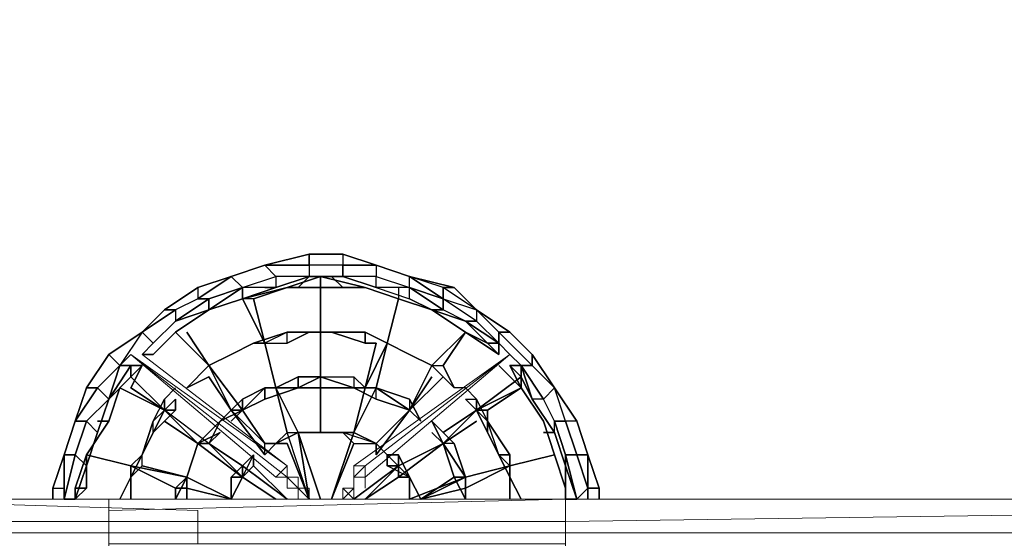
# Model space of a CAD drawing. Units: millimetres. Extents: x 2132 to 10143, y -700 to 12176.
# Drawn here: x 5401 to 7768, y 3259 to 4506 of the extents above; entities that cross this region are included whole.
import ezdxf

# ---------------------------------------------------------------- set-up
doc = ezdxf.new("R2010")
doc.units = ezdxf.units.MM
for name, color, linetype, lineweight in [('beslag', 253, 'Continuous', 9), ('omkreds', 7, 'Continuous', 9), ('robinia', 32, 'Continuous', 9)]:
    doc.layers.add(name, color=color, linetype=linetype, lineweight=lineweight)
doc.layers.add('tai', color=251, linetype='Continuous')

msp = doc.modelspace()

# ---------------------------------------------------------------- linework, layer by layer
at = {"layer": 'beslag'}
for points in [[(5668.9, 3701), (6043.9, 3433.2), (5695.7, 3701), (6043.9, 3433.2), (6043.9, 3406.4), (6017.1, 3406.4), (6043.9, 3406.4), (6043.9, 3433.2), (6043.9, 3406.4), (6017.1, 3406.4), (6043.9, 3433.2), (5668.9, 3701), (6017.1, 3406.4), (6043.9, 3406.4)], [(6231.4, 3433.2), (6204.6, 3433.2), (6231.4, 3433.2), (6579.6, 3701), (6204.6, 3433.2), (6204.6, 3406.4), (6231.4, 3433.2), (6231.4, 3406.4), (6579.6, 3701)], [(6204.6, 3406.4), (6204.6, 3433.2), (6579.6, 3701), (6231.4, 3406.4), (6231.4, 3433.2)], [(6579.6, 3701), (6231.4, 3406.4)]]:
    msp.add_lwpolyline(points, close=True, dxfattribs=at)
for points in [[(6043.9, 3406.4), (5668.9, 3701), (6017.1, 3406.4), (6043.9, 3433.2)], [(6204.6, 3406.4), (6231.4, 3433.2)]]:
    msp.add_lwpolyline(points, dxfattribs=at)
at = {"layer": 'beslag', "flags": 128}
for points in [[(6043.9, 3406.4), (6017.1, 3406.4), (6043.9, 3433.2)], [(6043.9, 3433.2), (6043.9, 3406.4)], [(6204.6, 3406.4), (6231.4, 3406.4), (6231.4, 3433.2), (6231.4, 3406.4)], [(6231.4, 3406.4), (6231.4, 3433.2)], [(6043.9, 3406.4), (6043.9, 3379.6)], [(6043.9, 3379.6), (6070.7, 3379.6), (6043.9, 3406.4)], [(6043.9, 3379.6), (6043.9, 3406.4)], [(6043.9, 3379.6), (6043.9, 3406.4)], [(6043.9, 3406.4), (6043.9, 3379.6), (6043.9, 3406.4)], [(6070.7, 3406.4), (6070.7, 3379.6), (6070.7, 3406.4)], [(6231.4, 3406.4), (6204.6, 3406.4)], [(6204.6, 3406.4), (6231.4, 3406.4)], [(6204.6, 3379.6), (6204.6, 3406.4)], [(6204.6, 3379.6), (6204.6, 3406.4)], [(6204.6, 3406.4), (6204.6, 3379.6)], [(6204.6, 3379.6), (6204.6, 3406.4)], [(6204.6, 3406.4), (6204.6, 3379.6), (6204.6, 3406.4)], [(6231.4, 3406.4), (6204.6, 3406.4)], [(6204.6, 3406.4), (6231.4, 3406.4), (6204.6, 3406.4)], [(6204.6, 3406.4), (6231.4, 3406.4), (6204.6, 3406.4)], [(6204.6, 3406.4), (6231.4, 3406.4)], [(6204.6, 3406.4), (6231.4, 3406.4), (6204.6, 3406.4), (6231.4, 3406.4)], [(6204.6, 3406.4), (6231.4, 3406.4), (6204.6, 3406.4)], [(6204.6, 3379.6), (6204.6, 3406.4), (6204.6, 3379.6)], [(6204.6, 3406.4), (6204.6, 3379.6), (6204.6, 3406.4)], [(6204.6, 3406.4), (6204.6, 3379.6)], [(6204.6, 3379.6), (6204.6, 3406.4)], [(6204.6, 3406.4), (6204.6, 3379.6)], [(6204.6, 3379.6), (6204.6, 3406.4)], [(6043.9, 3379.6), (6070.7, 3379.6)], [(6070.7, 3379.6), (6043.9, 3379.6), (6070.7, 3379.6)], [(6070.7, 3379.6), (6043.9, 3379.6)], [(6043.9, 3379.6), (6070.7, 3379.6)], [(6043.9, 3379.6), (6070.7, 3379.6)], [(6043.9, 3379.6), (6070.7, 3379.6)], [(6070.7, 3352.8), (6070.7, 3379.6)], [(6070.7, 3379.6), (6070.7, 3352.8)], [(6070.7, 3379.6), (6070.7, 3352.8)], [(6070.7, 3352.8), (6070.7, 3379.6)], [(6070.7, 3352.8), (6070.7, 3379.6)], [(6070.7, 3379.6), (6070.7, 3352.8)], [(6070.7, 3379.6), (6070.7, 3352.8)], [(6070.7, 3352.8), (6070.7, 3379.6)], [(6070.7, 3379.6), (6070.7, 3352.8)], [(6070.7, 3352.8), (6070.7, 3379.6)], [(6097.5, 3352.8), (6097.5, 3379.6)], [(6177.8, 3352.8), (6177.8, 3379.6)], [(6177.8, 3352.8), (6177.8, 3379.6)], [(6177.8, 3379.6), (6177.8, 3352.8)], [(6177.8, 3379.6), (6177.8, 3352.8)], [(6177.8, 3352.8), (6177.8, 3379.6)], [(6204.6, 3379.6), (6177.8, 3379.6)], [(6204.6, 3379.6), (6177.8, 3379.6), (6177.8, 3352.8), (6177.8, 3379.6)], [(6177.8, 3379.6), (6204.6, 3379.6), (6177.8, 3379.6)], [(6204.6, 3379.6), (6177.8, 3379.6)], [(6177.8, 3379.6), (6204.6, 3379.6), (6177.8, 3352.8)], [(6177.8, 3379.6), (6177.8, 3352.8)], [(6177.8, 3379.6), (6177.8, 3352.8)], [(6177.8, 3379.6), (6177.8, 3352.8), (6177.8, 3379.6)], [(6204.6, 3352.8), (6204.6, 3379.6)], [(6204.6, 3379.6), (6204.6, 3352.8), (6204.6, 3379.6)], [(6204.6, 3379.6), (6204.6, 3352.8)], [(6204.6, 3352.8), (6204.6, 3379.6)], [(6070.7, 3352.8), (6097.5, 3352.8)], [(6070.7, 3352.8), (6097.5, 3352.8), (6070.7, 3352.8)], [(6070.7, 3352.8), (6097.5, 3352.8), (6070.7, 3352.8), (6097.5, 3352.8)], [(6204.6, 3352.8), (6177.8, 3352.8)]]:
    msp.add_lwpolyline(points, close=True, dxfattribs=at)
for points in [[(6043.9, 3433.2), (6017.1, 3406.4)], [(6231.4, 3406.4), (6231.4, 3433.2)], [(6043.9, 3406.4), (6070.7, 3379.6), (6043.9, 3379.6)], [(6043.9, 3406.4), (6043.9, 3379.6)], [(6043.9, 3379.6), (6043.9, 3406.4), (6043.9, 3379.6), (6070.7, 3379.6), (6043.9, 3379.6), (6070.7, 3379.6), (6043.9, 3406.4), (6043.9, 3379.6), (6043.9, 3406.4), (6070.7, 3406.4), (6070.7, 3379.6), (6070.7, 3406.4), (6043.9, 3406.4), (6070.7, 3406.4), (6070.7, 3379.6), (6070.7, 3406.4), (6070.7, 3379.6), (6070.7, 3406.4)], [(6043.9, 3379.6), (6043.9, 3406.4)], [(6177.8, 3379.6), (6204.6, 3379.6), (6204.6, 3406.4)], [(6231.4, 3406.4), (6204.6, 3406.4)], [(6204.6, 3379.6), (6204.6, 3406.4)], [(6231.4, 3406.4), (6204.6, 3406.4)], [(6231.4, 3406.4), (6231.4, 3379.6)], [(6070.7, 3379.6), (6043.9, 3379.6)], [(6070.7, 3379.6), (6070.7, 3352.8)], [(6097.5, 3379.6), (6070.7, 3379.6), (6097.5, 3352.8)], [(6204.6, 3352.8), (6177.8, 3379.6), (6204.6, 3379.6)], [(6177.8, 3352.8), (6204.6, 3352.8), (6177.8, 3352.8), (6204.6, 3352.8)]]:
    msp.add_lwpolyline(points, dxfattribs=at)
at = {"layer": 'omkreds'}
msp.add_circle((6134.3, 3299.7), 4000, dxfattribs=at)
at = {"layer": 'robinia'}
for points in [[(5829.6, 3272.5), (5829.6, 3299.3), (5829.6, 3326.1), (4945.7, 3352.8), (4945.7, 3299.3), (5829.6, 3299.3), (5829.6, 3326.1), (4945.7, 3352.8), (5829.6, 3352.8), (4945.7, 3352.8)], [(8590, 3272.5), (8590, 3326.1), (6713.5, 3299.3), (6713.5, 3352.8), (8590, 3352.8), (8590, 3326.1), (8590, 3352.8)], [(6713.5, 3352.8), (8590, 3352.8)], [(5829.6, 3218.9), (4945.7, 3218.9), (4945.7, 3272.5), (5829.6, 3272.5), (5829.6, 3245.7), (5829.6, 3272.5)], [(6713.5, 3245.7), (6713.5, 3272.5), (8590, 3272.5)]]:
    msp.add_lwpolyline(points, dxfattribs=at)
for points in [[(6713.5, 3352.8), (6713.5, 3299.3), (5615.4, 3299.3), (5615.4, 3272.5), (5615.4, 3245.7), (6713.5, 3245.7), (6713.5, 3218.9), (5615.4, 3218.9), (5615.4, 3245.7), (5615.4, 3272.5), (6713.5, 3272.5), (6713.5, 3245.7), (6713.5, 3272.5), (5615.4, 3272.5), (5615.4, 3299.3), (5615.4, 3326.1)], [(5615.4, 3352.8), (5615.4, 3326.1), (6713.5, 3352.8), (6713.5, 3299.3), (6713.5, 3272.5), (6713.5, 3299.3), (5615.4, 3299.3), (5615.4, 3326.1), (5615.4, 3352.8), (6713.5, 3352.8)], [(6713.5, 3352.8), (8590, 3352.8)], [(8590, 3272.5), (6713.5, 3272.5), (6713.5, 3299.3), (8590, 3326.1)], [(4945.7, 3272.5), (5829.6, 3272.5), (5829.6, 3299.3), (4945.7, 3299.3)]]:
    msp.add_lwpolyline(points, close=True, dxfattribs=at)
at = {"layer": 'tai'}
for points in [[(5990.3, 3915.3), (6097.5, 3942.1), (6177.8, 3942.1), (6177.8, 3915.3), (6097.5, 3915.3), (6097.5, 3888.5), (6017.1, 3888.5), (6017.1, 3861.8), (5936.8, 3861.8), (6017.1, 3888.5), (5990.3, 3915.3), (5910, 3888.5)], [(6097.5, 3888.5), (6177.8, 3888.5), (6177.8, 3915.3), (6258.2, 3915.3), (6177.8, 3942.1), (6097.5, 3942.1), (6177.8, 3942.1), (6177.8, 3915.3), (6097.5, 3915.3), (6097.5, 3888.5), (6017.1, 3888.5), (6017.1, 3861.8), (5936.8, 3861.8), (6017.1, 3888.5), (5990.3, 3915.3)], [(6258.2, 3915.3), (6177.8, 3915.3), (6177.8, 3888.5), (6097.5, 3888.5)], [(6258.2, 3915.3), (6258.2, 3888.5), (6177.8, 3888.5)], [(6258.2, 3861.8), (6177.8, 3888.5), (6258.2, 3861.8), (6258.2, 3888.5), (6338.5, 3861.8), (6338.5, 3888.5), (6258.2, 3915.3)], [(5910, 3888.5), (5936.8, 3861.8), (5856.4, 3835), (5856.4, 3808.2), (5776.1, 3781.4), (5856.4, 3835), (5829.6, 3835), (5910, 3888.5), (5829.6, 3861.8), (5749.3, 3808.2), (5829.6, 3861.8), (5829.6, 3835), (5776.1, 3808.2), (5776.1, 3781.4), (5722.5, 3727.8)], [(6499.3, 3808.2), (6418.9, 3861.8), (6445.7, 3861.8), (6338.5, 3888.5)], [(5695.7, 3754.6), (5749.3, 3808.2), (5829.6, 3861.8), (5829.6, 3835), (5776.1, 3808.2), (5776.1, 3781.4), (5722.5, 3727.8)], [(6043.9, 3861.8), (5963.6, 3835), (6043.9, 3861.8), (5936.8, 3835), (6043.9, 3861.8), (6124.3, 3861.8), (6231.4, 3861.8)], [(6311.8, 3861.8), (6311.8, 3835), (6285, 3727.8), (6311.8, 3835), (6285, 3727.8), (6311.8, 3835), (6285, 3727.8), (6311.8, 3835)], [(5936.8, 3835), (5856.4, 3808.2)], [(6392.1, 3808.2), (6311.8, 3835)], [(6311.8, 3835), (6392.1, 3808.2), (6472.5, 3754.6)], [(6472.5, 3781.4), (6499.3, 3781.4), (6418.9, 3835), (6499.3, 3808.2), (6499.3, 3781.4), (6552.8, 3727.8), (6552.8, 3754.6), (6499.3, 3808.2)], [(5856.4, 3808.2), (5776.1, 3754.6)], [(5776.1, 3754.6), (5856.4, 3808.2)], [(6472.5, 3754.6), (6392.1, 3808.2)], [(6472.5, 3781.4), (6392.1, 3808.2), (6472.5, 3781.4), (6418.9, 3808.2)], [(6499.3, 3808.2), (6579.6, 3754.6), (6633.2, 3701), (6633.2, 3674.3), (6552.8, 3754.6), (6552.8, 3727.8), (6499.3, 3781.4), (6472.5, 3781.4), (6418.9, 3808.2)], [(6660, 3593.9), (6686.8, 3620.7), (6633.2, 3674.3), (6633.2, 3701), (6579.6, 3754.6), (6499.3, 3808.2)], [(6606.4, 3674.3), (6633.2, 3674.3), (6552.8, 3754.6), (6579.6, 3754.6), (6499.3, 3808.2)], [(5561.8, 3620.7), (5615.4, 3701), (5695.7, 3754.6), (5642.1, 3674.3)], [(5722.5, 3727.8), (5695.7, 3754.6), (5615.4, 3701), (5695.7, 3754.6), (5642.1, 3674.3)], [(5722.5, 3727.8), (5695.7, 3754.6)], [(5776.1, 3754.6), (5722.5, 3701)], [(5722.5, 3701), (5776.1, 3754.6)], [(5776.1, 3754.6), (5856.4, 3674.3), (5802.8, 3754.6)], [(5963.6, 3727.8), (5990.3, 3727.8), (6043.9, 3727.8), (6043.9, 3754.6)], [(6097.5, 3754.6), (6043.9, 3754.6)], [(6097.5, 3754.6), (6124.3, 3754.6), (6151.1, 3754.6)], [(6124.3, 3647.5), (6124.3, 3754.6)], [(6231.4, 3754.6), (6151.1, 3754.6)], [(6285, 3727.8), (6231.4, 3754.6)], [(6552.8, 3701), (6472.5, 3754.6)], [(6633.2, 3701), (6579.6, 3754.6), (6633.2, 3701), (6686.8, 3620.7), (6633.2, 3674.3), (6606.4, 3674.3), (6579.6, 3701), (6552.8, 3727.8)], [(5963.6, 3727.8), (5910, 3701)], [(5910, 3701), (5963.6, 3727.8)], [(6017.1, 3620.7), (5990.3, 3727.8)], [(6258.2, 3727.8), (6231.4, 3620.7), (6285, 3727.8), (6231.4, 3620.7), (6258.2, 3727.8), (6231.4, 3620.7), (6285, 3727.8), (6231.4, 3620.7), (6258.2, 3620.7), (6285, 3727.8), (6258.2, 3620.7)], [(6338.5, 3701), (6285, 3727.8)], [(6606.4, 3674.3), (6579.6, 3701), (6552.8, 3727.8)], [(5910, 3701), (5856.4, 3674.3)], [(5856.4, 3674.3), (5910, 3701)], [(6418.9, 3674.3), (6445.7, 3620.7), (6392.1, 3674.3), (6338.5, 3701)], [(6392.1, 3674.3), (6338.5, 3701)], [(6606.4, 3674.3), (6660, 3593.9), (6686.8, 3620.7), (6633.2, 3701)], [(5695.7, 3674.3), (5668.9, 3674.3), (5668.9, 3647.5), (5615.4, 3593.9)], [(5615.4, 3593.9), (5668.9, 3647.5), (5668.9, 3674.3), (5695.7, 3674.3)], [(5856.4, 3674.3), (5802.8, 3620.7)], [(5856.4, 3674.3), (5802.8, 3620.7)], [(5802.8, 3620.7), (5856.4, 3674.3)], [(5936.8, 3567.1), (5856.4, 3674.3)], [(6445.7, 3620.7), (6392.1, 3674.3)], [(6579.6, 3674.3), (6606.4, 3620.7), (6552.8, 3674.3)], [(6606.4, 3620.7), (6552.8, 3674.3), (6606.4, 3620.7), (6579.6, 3674.3)], [(6686.8, 3620.7), (6740.3, 3540.3), (6767.1, 3460), (6740.3, 3460), (6713.5, 3540.3), (6686.8, 3540.3), (6660, 3593.9), (6633.2, 3593.9), (6606.4, 3674.3)], [(6606.4, 3674.3), (6633.2, 3593.9), (6606.4, 3647.5), (6633.2, 3593.9), (6686.8, 3513.6), (6686.8, 3540.3), (6713.5, 3460), (6740.3, 3460), (6767.1, 3379.6), (6740.3, 3352.8), (6713.5, 3460), (6713.5, 3433.2), (6686.8, 3513.6), (6633.2, 3593.9)], [(6660, 3593.9), (6606.4, 3674.3)], [(5990.3, 3620.7), (6017.1, 3620.7), (6070.7, 3647.5), (6124.3, 3647.5), (6070.7, 3620.7), (5990.3, 3593.9)], [(6124.3, 3647.5), (6070.7, 3647.5), (6124.3, 3647.5), (6070.7, 3620.7), (5990.3, 3593.9), (6070.7, 3620.7), (5990.3, 3620.7)], [(6124.3, 3620.7), (6124.3, 3513.6), (6124.3, 3647.5), (6124.3, 3513.6)], [(5561.8, 3620.7), (5535, 3540.3)], [(5642.1, 3620.7), (5615.4, 3540.3)], [(5615.4, 3540.3), (5642.1, 3620.7)], [(5749.3, 3567.1), (5668.9, 3620.7)], [(5776.1, 3620.7), (5749.3, 3593.9)], [(5883.2, 3540.3), (5910, 3567.1), (5936.8, 3593.9), (5990.3, 3620.7), (5936.8, 3567.1)], [(5990.3, 3620.7), (5936.8, 3593.9), (5990.3, 3620.7), (5936.8, 3567.1)], [(5990.3, 3620.7), (6070.7, 3620.7), (5990.3, 3593.9), (5936.8, 3567.1)], [(6258.2, 3620.7), (6338.5, 3567.1), (6258.2, 3593.9), (6204.6, 3620.7), (6258.2, 3620.7), (6231.4, 3620.7)], [(6204.6, 3513.6), (6258.2, 3620.7), (6231.4, 3620.7)], [(6258.2, 3620.7), (6231.4, 3620.7)], [(6499.3, 3593.9), (6472.5, 3620.7), (6445.7, 3620.7)], [(6499.3, 3593.9), (6472.5, 3620.7), (6445.7, 3620.7)], [(6472.5, 3620.7), (6445.7, 3620.7)], [(6499.3, 3593.9), (6472.5, 3620.7), (6445.7, 3620.7)], [(6526, 3567.1), (6606.4, 3620.7)], [(6713.5, 3433.2), (6686.8, 3513.6), (6713.5, 3433.2), (6713.5, 3460), (6686.8, 3540.3), (6713.5, 3540.3), (6686.8, 3620.7)], [(6499.3, 3567.1), (6472.5, 3593.9)], [(6499.3, 3593.9), (6499.3, 3567.1)], [(6526, 3540.3), (6499.3, 3593.9)], [(6499.3, 3567.1), (6499.3, 3593.9)], [(6499.3, 3567.1), (6499.3, 3593.9)], [(6499.3, 3567.1), (6499.3, 3593.9)], [(5722.5, 3513.6), (5749.3, 3567.1), (5776.1, 3567.1), (5722.5, 3513.6), (5695.7, 3460)], [(5856.4, 3486.8), (5749.3, 3567.1), (5829.6, 3486.8), (5749.3, 3540.3), (5829.6, 3486.8), (5749.3, 3567.1)], [(5936.8, 3567.1), (5883.2, 3540.3)], [(5990.3, 3486.8), (5936.8, 3567.1), (5910, 3567.1)], [(6365.3, 3540.3), (6338.5, 3567.1)], [(6418.9, 3513.6), (6499.3, 3567.1), (6418.9, 3486.8), (6499.3, 3540.3), (6418.9, 3486.8), (6499.3, 3567.1), (6418.9, 3486.8), (6499.3, 3567.1), (6418.9, 3513.6), (6499.3, 3567.1)], [(6526, 3540.3), (6499.3, 3567.1)], [(6526, 3540.3), (6526, 3513.6), (6499.3, 3567.1)], [(6526, 3513.6), (6499.3, 3567.1)], [(6499.3, 3567.1), (6526, 3567.1)], [(5508.2, 3460), (5535, 3540.3), (5561.8, 3540.3), (5535, 3460), (5561.8, 3433.2), (5535, 3352.8), (5508.2, 3352.8), (5535, 3460), (5508.2, 3460), (5481.4, 3379.6)], [(5508.2, 3460), (5535, 3460), (5508.2, 3352.8), (5535, 3352.8), (5561.8, 3433.2), (5535, 3460), (5561.8, 3540.3), (5535, 3540.3)], [(5615.4, 3540.3), (5561.8, 3460)], [(5615.4, 3540.3), (5561.8, 3460)], [(5695.7, 3460), (5722.5, 3513.6), (5722.5, 3540.3)], [(5829.6, 3486.8), (5883.2, 3540.3), (5856.4, 3486.8), (5883.2, 3513.6)], [(6552.8, 3460), (6579.6, 3433.2), (6579.6, 3406.4), (6579.6, 3433.2), (6579.6, 3460), (6526, 3540.3)], [(6579.6, 3460), (6526, 3540.3)], [(6552.8, 3460), (6579.6, 3460), (6526, 3540.3)], [(6526, 3513.6), (6552.8, 3460), (6526, 3540.3)], [(6686.8, 3460), (6660, 3540.3)], [(5722.5, 3513.6), (5695.7, 3460)], [(5829.6, 3486.8), (5883.2, 3513.6), (5856.4, 3486.8)], [(6017.1, 3486.8), (6043.9, 3513.6)], [(6070.7, 3513.6), (6017.1, 3486.8)], [(6124.3, 3513.6), (6070.7, 3513.6)], [(6177.8, 3513.6), (6204.6, 3486.8), (6258.2, 3486.8), (6177.8, 3513.6), (6124.3, 3513.6), (6177.8, 3513.6), (6204.6, 3513.6), (6124.3, 3513.6), (6204.6, 3513.6), (6258.2, 3486.8)], [(6204.6, 3513.6), (6151.1, 3352.8), (6204.6, 3486.8)], [(5829.6, 3486.8), (5802.8, 3406.4)], [(5802.8, 3406.4), (5829.6, 3486.8)], [(5936.8, 3406.4), (5829.6, 3486.8), (5936.8, 3406.4), (5856.4, 3486.8)], [(5936.8, 3433.2), (5856.4, 3486.8)], [(6017.1, 3486.8), (5990.3, 3486.8)], [(6043.9, 3486.8), (6097.5, 3352.8)], [(6258.2, 3486.8), (6285, 3460), (6311.8, 3460)], [(6258.2, 3460), (6258.2, 3486.8)], [(6258.2, 3486.8), (6285, 3460)], [(6418.9, 3486.8), (6311.8, 3406.4)], [(6311.8, 3433.2), (6418.9, 3486.8)], [(6472.5, 3352.8), (6445.7, 3406.4), (6418.9, 3486.8)], [(6472.5, 3406.4), (6418.9, 3486.8)], [(5481.4, 3379.6), (5508.2, 3460), (5508.2, 3379.6)], [(5936.8, 3433.2), (5963.6, 3460), (5910, 3406.4), (5936.8, 3406.4), (5963.6, 3433.2), (5963.6, 3460)], [(6338.5, 3406.4), (6311.8, 3460), (6311.8, 3433.2), (6285, 3433.2), (6311.8, 3433.2), (6311.8, 3460), (6285, 3460)], [(6311.8, 3433.2), (6311.8, 3460), (6338.5, 3406.4), (6285, 3460)], [(6338.5, 3406.4), (6285, 3433.2), (6285, 3460)], [(6579.6, 3433.2), (6686.8, 3460)], [(6713.5, 3379.6), (6686.8, 3460)], [(6767.1, 3460), (6793.9, 3379.6), (6793.9, 3352.8)], [(5776.1, 3379.6), (5802.8, 3406.4), (5668.9, 3433.2)], [(5802.8, 3406.4), (5695.7, 3433.2)], [(5936.8, 3406.4), (6017.1, 3352.8), (5936.8, 3406.4), (5936.8, 3433.2), (6043.9, 3352.8), (5936.8, 3433.2)], [(6043.9, 3352.8), (5936.8, 3433.2), (5936.8, 3406.4), (6017.1, 3352.8)], [(6311.8, 3433.2), (6231.4, 3352.8)], [(6231.4, 3352.8), (6311.8, 3406.4), (6311.8, 3433.2)], [(5642.1, 3352.8), (5668.9, 3406.4), (5668.9, 3352.8), (5668.9, 3406.4)], [(5802.8, 3406.4), (5776.1, 3352.8)], [(5910, 3352.8), (5802.8, 3406.4)], [(5936.8, 3406.4), (5910, 3406.4), (5910, 3352.8)], [(6338.5, 3352.8), (6338.5, 3406.4)], [(6365.3, 3352.8), (6472.5, 3379.6), (6472.5, 3406.4)], [(6472.5, 3406.4), (6365.3, 3352.8)], [(6445.7, 3406.4), (6472.5, 3352.8)], [(6472.5, 3406.4), (6472.5, 3352.8)], [(6472.5, 3352.8), (6472.5, 3406.4)], [(6472.5, 3352.8), (6472.5, 3406.4)], [(6472.5, 3352.8), (6472.5, 3406.4)], [(6579.6, 3352.8), (6579.6, 3406.4)], [(5481.4, 3352.8), (5481.4, 3379.6), (5508.2, 3379.6)], [(5776.1, 3352.8), (5776.1, 3379.6)], [(5910, 3352.8), (5802.8, 3379.6), (5776.1, 3379.6)], [(5910, 3352.8), (5802.8, 3379.6)], [(6472.5, 3352.8), (6472.5, 3379.6)], [(6713.5, 3352.8), (6713.5, 3379.6)]]:
    msp.add_lwpolyline(points, dxfattribs=at)
for points in [[(5990.3, 3915.3), (6097.5, 3942.1), (6097.5, 3915.3)], [(6097.5, 3942.1), (5990.3, 3915.3), (6097.5, 3915.3)], [(6177.8, 3942.1), (6258.2, 3915.3)], [(5910, 3888.5), (5990.3, 3915.3)], [(5990.3, 3915.3), (5910, 3888.5)], [(6258.2, 3915.3), (6338.5, 3888.5)], [(6258.2, 3915.3), (6338.5, 3888.5)], [(6258.2, 3915.3), (6258.2, 3888.5), (6338.5, 3861.8), (6338.5, 3888.5)], [(5776.1, 3781.4), (5856.4, 3808.2), (5856.4, 3835), (5936.8, 3861.8), (5910, 3888.5), (5829.6, 3861.8), (5910, 3888.5), (5829.6, 3835), (5856.4, 3835)], [(6017.1, 3861.8), (6097.5, 3888.5)], [(6097.5, 3888.5), (6017.1, 3861.8)], [(6043.9, 3861.8), (6124.3, 3888.5), (6124.3, 3861.8)], [(6043.9, 3861.8), (6124.3, 3861.8), (6124.3, 3888.5), (6043.9, 3861.8)], [(6097.5, 3888.5), (6070.7, 3861.8)], [(6097.5, 3888.5), (6177.8, 3888.5)], [(6124.3, 3861.8), (6231.4, 3861.8), (6124.3, 3888.5), (6231.4, 3861.8)], [(6177.8, 3861.8), (6151.1, 3888.5)], [(6177.8, 3888.5), (6258.2, 3861.8), (6258.2, 3888.5), (6177.8, 3888.5)], [(6338.5, 3888.5), (6445.7, 3861.8), (6418.9, 3861.8)], [(6338.5, 3888.5), (6445.7, 3861.8), (6499.3, 3808.2), (6418.9, 3861.8), (6418.9, 3835)], [(6338.5, 3888.5), (6418.9, 3835), (6418.9, 3861.8)], [(5856.4, 3808.2), (5936.8, 3861.8), (5936.8, 3835)], [(5936.8, 3861.8), (5856.4, 3808.2), (5936.8, 3835)], [(5936.8, 3835), (6043.9, 3861.8)], [(6017.1, 3861.8), (5936.8, 3835)], [(6017.1, 3861.8), (5990.3, 3861.8)], [(6124.3, 3861.8), (6124.3, 3754.6)], [(6124.3, 3861.8), (6124.3, 3754.6)], [(6124.3, 3861.8), (6124.3, 3754.6)], [(6231.4, 3861.8), (6311.8, 3835)], [(6311.8, 3835), (6231.4, 3861.8)], [(6258.2, 3861.8), (6338.5, 3835), (6338.5, 3861.8)], [(6258.2, 3861.8), (6338.5, 3835), (6338.5, 3861.8), (6258.2, 3861.8)], [(6338.5, 3861.8), (6418.9, 3835), (6418.9, 3808.2)], [(6338.5, 3861.8), (6418.9, 3808.2), (6418.9, 3835)], [(6445.7, 3861.8), (6499.3, 3808.2)], [(5856.4, 3808.2), (5936.8, 3835)], [(5936.8, 3835), (5856.4, 3808.2)], [(5963.6, 3835), (5936.8, 3835), (5990.3, 3727.8)], [(5936.8, 3835), (5990.3, 3727.8)], [(5990.3, 3727.8), (5963.6, 3835), (5936.8, 3835)], [(5963.6, 3835), (5990.3, 3727.8)], [(6311.8, 3835), (6392.1, 3808.2)], [(6418.9, 3808.2), (6392.1, 3808.2), (6338.5, 3835), (6392.1, 3808.2)], [(6418.9, 3835), (6499.3, 3808.2), (6499.3, 3781.4)], [(5695.7, 3754.6), (5749.3, 3808.2), (5776.1, 3808.2)], [(5749.3, 3808.2), (5695.7, 3754.6), (5776.1, 3808.2)], [(5776.1, 3754.6), (5856.4, 3808.2)], [(5856.4, 3808.2), (5776.1, 3754.6)], [(5856.4, 3808.2), (5776.1, 3781.4)], [(6392.1, 3808.2), (6472.5, 3754.6)], [(6499.3, 3808.2), (6579.6, 3754.6), (6552.8, 3754.6)], [(5722.5, 3727.8), (5776.1, 3781.4)], [(5776.1, 3781.4), (5722.5, 3727.8)], [(6472.5, 3781.4), (6552.8, 3727.8), (6526, 3727.8)], [(6552.8, 3727.8), (6472.5, 3781.4), (6526, 3727.8)], [(5722.5, 3701), (5776.1, 3754.6)], [(5776.1, 3754.6), (5722.5, 3701)], [(5802.8, 3754.6), (5856.4, 3674.3), (5776.1, 3754.6), (5856.4, 3674.3), (5776.1, 3754.6), (5856.4, 3674.3)], [(6043.9, 3754.6), (5990.3, 3727.8), (5963.6, 3727.8), (6043.9, 3754.6)], [(5963.6, 3727.8), (6043.9, 3754.6)], [(5963.6, 3727.8), (5990.3, 3727.8), (6043.9, 3727.8), (6043.9, 3754.6), (5990.3, 3727.8)], [(5990.3, 3727.8), (5963.6, 3727.8), (6043.9, 3754.6)], [(6043.9, 3754.6), (6097.5, 3754.6)], [(6043.9, 3754.6), (6097.5, 3754.6), (6043.9, 3727.8), (6097.5, 3754.6)], [(6043.9, 3754.6), (6097.5, 3754.6)], [(6151.1, 3754.6), (6124.3, 3754.6), (6097.5, 3754.6), (6151.1, 3754.6)], [(6097.5, 3754.6), (6151.1, 3754.6)], [(6097.5, 3754.6), (6124.3, 3754.6), (6151.1, 3754.6), (6124.3, 3754.6)], [(6097.5, 3754.6), (6151.1, 3754.6)], [(6151.1, 3754.6), (6097.5, 3754.6), (6124.3, 3754.6), (6151.1, 3754.6)], [(6124.3, 3754.6), (6124.3, 3647.5)], [(6124.3, 3754.6), (6124.3, 3647.5)], [(6124.3, 3647.5), (6124.3, 3754.6)], [(6124.3, 3647.5), (6124.3, 3754.6)], [(6151.1, 3754.6), (6231.4, 3754.6)], [(6151.1, 3754.6), (6231.4, 3754.6), (6231.4, 3727.8)], [(6151.1, 3754.6), (6231.4, 3754.6)], [(6151.1, 3754.6), (6231.4, 3727.8), (6231.4, 3754.6), (6151.1, 3754.6)], [(6231.4, 3754.6), (6285, 3727.8)], [(6231.4, 3754.6), (6285, 3727.8)], [(6231.4, 3754.6), (6285, 3727.8)], [(6392.1, 3674.3), (6418.9, 3674.3), (6472.5, 3754.6)], [(6472.5, 3754.6), (6392.1, 3674.3)], [(6392.1, 3674.3), (6418.9, 3674.3), (6472.5, 3754.6)], [(6418.9, 3674.3), (6472.5, 3754.6)], [(6472.5, 3754.6), (6418.9, 3674.3)], [(6552.8, 3701), (6472.5, 3754.6), (6526, 3727.8), (6472.5, 3754.6)], [(6472.5, 3754.6), (6552.8, 3701)], [(5695.7, 3701), (5722.5, 3727.8)], [(5722.5, 3727.8), (5695.7, 3701)], [(5722.5, 3727.8), (5695.7, 3701)], [(5910, 3701), (5963.6, 3727.8)], [(5910, 3701), (5963.6, 3727.8)], [(5963.6, 3727.8), (5910, 3701)], [(5990.3, 3727.8), (6017.1, 3620.7)], [(5990.3, 3727.8), (6017.1, 3620.7)], [(5990.3, 3727.8), (6017.1, 3620.7)], [(5990.3, 3727.8), (6017.1, 3620.7)], [(6258.2, 3727.8), (6231.4, 3727.8)], [(6285, 3727.8), (6338.5, 3701)], [(6285, 3727.8), (6338.5, 3701)], [(6338.5, 3701), (6285, 3727.8)], [(6552.8, 3727.8), (6552.8, 3701), (6526, 3727.8), (6552.8, 3701)], [(5561.8, 3620.7), (5615.4, 3701), (5642.1, 3674.3), (5588.6, 3620.7), (5615.4, 3593.9), (5561.8, 3540.3), (5588.6, 3513.6), (5561.8, 3433.2), (5535, 3352.8), (5561.8, 3433.2), (5588.6, 3513.6), (5561.8, 3540.3), (5615.4, 3593.9), (5588.6, 3620.7), (5642.1, 3674.3), (5615.4, 3701)], [(5668.9, 3701), (5642.1, 3674.3)], [(5695.7, 3701), (5722.5, 3701)], [(5856.4, 3674.3), (5910, 3701)], [(5856.4, 3674.3), (5910, 3701)], [(5910, 3701), (5856.4, 3674.3)], [(6338.5, 3701), (6392.1, 3674.3)], [(6338.5, 3701), (6392.1, 3674.3)], [(6392.1, 3674.3), (6338.5, 3701)], [(6633.2, 3701), (6686.8, 3620.7)], [(5615.4, 3593.9), (5642.1, 3674.3), (5668.9, 3674.3)], [(5642.1, 3674.3), (5615.4, 3593.9), (5668.9, 3674.3)], [(5642.1, 3620.7), (5695.7, 3674.3)], [(5695.7, 3674.3), (5642.1, 3620.7)], [(5695.7, 3674.3), (5668.9, 3620.7)], [(5695.7, 3674.3), (5668.9, 3647.5)], [(5802.8, 3620.7), (5856.4, 3674.3)], [(5856.4, 3674.3), (5802.8, 3620.7)], [(5856.4, 3674.3), (5936.8, 3567.1), (5910, 3567.1)], [(5856.4, 3674.3), (5910, 3567.1)], [(5856.4, 3674.3), (5910, 3567.1), (5936.8, 3567.1)], [(5856.4, 3674.3), (5910, 3567.1)], [(6418.9, 3647.5), (6338.5, 3567.1), (6392.1, 3674.3), (6338.5, 3567.1), (6392.1, 3647.5), (6338.5, 3567.1)], [(6392.1, 3647.5), (6338.5, 3567.1), (6392.1, 3674.3), (6338.5, 3567.1)], [(6392.1, 3674.3), (6445.7, 3620.7)], [(6445.7, 3620.7), (6392.1, 3674.3)], [(6418.9, 3674.3), (6445.7, 3620.7)], [(6579.6, 3674.3), (6606.4, 3647.5)], [(6606.4, 3647.5), (6579.6, 3674.3), (6606.4, 3674.3)], [(6606.4, 3674.3), (6579.6, 3674.3), (6606.4, 3647.5)], [(5668.9, 3620.7), (5749.3, 3567.1), (5668.9, 3647.5), (5642.1, 3620.7), (5749.3, 3567.1), (5642.1, 3620.7), (5749.3, 3567.1)], [(5642.1, 3620.7), (5749.3, 3567.1), (5668.9, 3647.5)], [(5856.4, 3647.5), (5802.8, 3620.7)], [(5856.4, 3647.5), (5910, 3567.1)], [(5990.3, 3620.7), (6017.1, 3620.7), (6070.7, 3647.5), (6070.7, 3620.7)], [(6070.7, 3647.5), (6017.1, 3620.7), (5990.3, 3620.7), (6070.7, 3620.7)], [(6070.7, 3620.7), (6124.3, 3647.5), (6124.3, 3620.7)], [(6070.7, 3620.7), (6124.3, 3620.7), (6124.3, 3647.5), (6204.6, 3620.7), (6124.3, 3620.7), (6204.6, 3620.7), (6124.3, 3620.7)], [(6124.3, 3647.5), (6204.6, 3647.5), (6204.6, 3620.7)], [(6204.6, 3620.7), (6124.3, 3647.5), (6204.6, 3647.5), (6231.4, 3620.7), (6258.2, 3620.7)], [(6204.6, 3620.7), (6124.3, 3647.5), (6204.6, 3647.5), (6204.6, 3620.7)], [(6124.3, 3513.6), (6124.3, 3620.7), (6124.3, 3513.6), (6124.3, 3620.7), (6124.3, 3513.6), (6124.3, 3647.5), (6124.3, 3513.6), (6124.3, 3647.5)], [(6204.6, 3647.5), (6231.4, 3620.7)], [(6606.4, 3647.5), (6606.4, 3620.7), (6499.3, 3567.1)], [(6606.4, 3620.7), (6606.4, 3647.5), (6499.3, 3567.1), (6606.4, 3620.7)], [(5535, 3540.3), (5561.8, 3620.7), (5588.6, 3620.7)], [(5561.8, 3620.7), (5535, 3540.3), (5588.6, 3620.7)], [(5615.4, 3540.3), (5642.1, 3620.7)], [(5642.1, 3620.7), (5615.4, 3540.3)], [(5776.1, 3620.7), (5749.3, 3593.9)], [(5936.8, 3567.1), (5990.3, 3620.7), (5990.3, 3593.9)], [(5990.3, 3620.7), (5936.8, 3567.1), (5990.3, 3593.9)], [(6070.7, 3513.6), (6017.1, 3620.7)], [(6017.1, 3620.7), (6043.9, 3513.6), (6070.7, 3513.6)], [(6017.1, 3620.7), (6070.7, 3513.6)], [(6017.1, 3620.7), (6043.9, 3513.6), (6070.7, 3513.6)], [(6043.9, 3513.6), (6017.1, 3620.7)], [(6204.6, 3620.7), (6258.2, 3593.9), (6258.2, 3620.7)], [(6204.6, 3620.7), (6258.2, 3593.9), (6258.2, 3620.7), (6204.6, 3620.7)], [(6204.6, 3513.6), (6231.4, 3620.7)], [(6204.6, 3513.6), (6231.4, 3620.7)], [(6204.6, 3513.6), (6231.4, 3620.7), (6258.2, 3620.7)], [(6258.2, 3620.7), (6338.5, 3593.9), (6338.5, 3567.1)], [(6258.2, 3620.7), (6338.5, 3567.1), (6258.2, 3593.9), (6338.5, 3567.1), (6365.3, 3540.3), (6338.5, 3593.9)], [(6338.5, 3567.1), (6258.2, 3620.7), (6338.5, 3593.9), (6338.5, 3567.1)], [(6499.3, 3567.1), (6606.4, 3620.7), (6526, 3567.1)], [(6606.4, 3620.7), (6526, 3567.1)], [(6606.4, 3620.7), (6526, 3567.1)], [(6606.4, 3620.7), (6660, 3540.3)], [(6660, 3540.3), (6606.4, 3620.7)], [(6686.8, 3620.7), (6740.3, 3540.3), (6713.5, 3540.3)], [(6686.8, 3620.7), (6740.3, 3540.3), (6713.5, 3540.3), (6740.3, 3460), (6713.5, 3460), (6740.3, 3352.8), (6767.1, 3379.6), (6740.3, 3460), (6767.1, 3460), (6740.3, 3540.3)], [(5588.6, 3513.6), (5615.4, 3593.9)], [(5615.4, 3593.9), (5588.6, 3513.6)], [(5749.3, 3593.9), (5749.3, 3567.1), (5722.5, 3540.3), (5749.3, 3593.9)], [(5749.3, 3567.1), (5722.5, 3540.3), (5749.3, 3567.1), (5749.3, 3593.9)], [(5722.5, 3540.3), (5749.3, 3567.1), (5749.3, 3593.9), (5749.3, 3567.1), (5722.5, 3540.3), (5749.3, 3593.9), (5749.3, 3567.1)], [(5749.3, 3567.1), (5776.1, 3593.9), (5776.1, 3567.1)], [(5776.1, 3593.9), (5749.3, 3567.1), (5776.1, 3567.1)], [(5776.1, 3593.9), (5776.1, 3567.1)], [(5883.2, 3540.3), (5910, 3567.1), (5936.8, 3593.9), (5936.8, 3567.1)], [(5936.8, 3593.9), (5910, 3567.1), (5883.2, 3540.3), (5936.8, 3567.1)], [(6338.5, 3593.9), (6365.3, 3540.3)], [(6499.3, 3567.1), (6472.5, 3593.9), (6499.3, 3593.9)], [(6472.5, 3593.9), (6499.3, 3593.9), (6499.3, 3567.1)], [(6472.5, 3593.9), (6499.3, 3567.1)], [(6499.3, 3593.9), (6526, 3540.3)], [(6660, 3593.9), (6633.2, 3593.9), (6686.8, 3513.6), (6686.8, 3540.3)], [(5722.5, 3513.6), (5776.1, 3567.1), (5749.3, 3567.1)], [(5749.3, 3567.1), (5829.6, 3486.8), (5856.4, 3486.8)], [(5749.3, 3567.1), (5829.6, 3486.8), (5856.4, 3486.8)], [(5910, 3540.3), (5936.8, 3567.1)], [(5936.8, 3567.1), (5910, 3540.3)], [(5910, 3567.1), (5936.8, 3567.1), (5990.3, 3486.8), (5936.8, 3567.1)], [(5910, 3567.1), (5990.3, 3460), (5990.3, 3486.8)], [(5990.3, 3460), (5990.3, 3486.8), (5910, 3567.1)], [(5990.3, 3460), (5910, 3567.1)], [(5936.8, 3567.1), (5990.3, 3486.8)], [(6258.2, 3486.8), (6258.2, 3460), (6338.5, 3567.1)], [(6258.2, 3460), (6338.5, 3567.1)], [(6258.2, 3460), (6338.5, 3567.1)], [(6258.2, 3486.8), (6338.5, 3567.1)], [(6258.2, 3486.8), (6258.2, 3460), (6338.5, 3567.1)], [(6338.5, 3567.1), (6365.3, 3540.3)], [(6365.3, 3540.3), (6338.5, 3567.1)], [(6526, 3540.3), (6499.3, 3567.1), (6526, 3513.6)], [(6526, 3567.1), (6526, 3540.3)], [(6526, 3567.1), (6526, 3540.3)], [(5508.2, 3460), (5535, 3540.3)], [(5535, 3540.3), (5508.2, 3460)], [(5588.6, 3540.3), (5615.4, 3540.3), (5561.8, 3460), (5615.4, 3540.3)], [(5695.7, 3460), (5722.5, 3540.3)], [(5695.7, 3460), (5722.5, 3513.6), (5722.5, 3540.3)], [(5695.7, 3460), (5722.5, 3540.3)], [(5829.6, 3486.8), (5883.2, 3540.3), (5856.4, 3486.8)], [(5883.2, 3540.3), (5856.4, 3486.8), (5829.6, 3486.8)], [(6418.9, 3486.8), (6392.1, 3540.3), (6445.7, 3486.8)], [(6392.1, 3540.3), (6418.9, 3486.8)], [(6418.9, 3486.8), (6472.5, 3406.4), (6445.7, 3486.8), (6392.1, 3540.3), (6445.7, 3486.8)], [(6392.1, 3540.3), (6418.9, 3486.8)], [(6526, 3540.3), (6579.6, 3460), (6552.8, 3460)], [(6660, 3540.3), (6686.8, 3460)], [(6686.8, 3460), (6660, 3540.3)], [(6740.3, 3540.3), (6767.1, 3460)], [(5588.6, 3513.6), (5561.8, 3433.2)], [(5883.2, 3513.6), (5829.6, 3486.8)], [(6017.1, 3486.8), (6070.7, 3513.6)], [(6017.1, 3486.8), (6043.9, 3513.6)], [(6070.7, 3513.6), (6017.1, 3486.8)], [(6097.5, 3352.8), (6043.9, 3486.8), (6097.5, 3352.8), (6043.9, 3513.6), (6070.7, 3513.6), (6097.5, 3352.8), (6070.7, 3513.6), (6124.3, 3352.8), (6070.7, 3513.6)], [(6070.7, 3513.6), (6097.5, 3352.8), (6043.9, 3513.6), (6070.7, 3513.6)], [(6124.3, 3513.6), (6070.7, 3513.6)], [(6070.7, 3513.6), (6124.3, 3513.6)], [(6070.7, 3513.6), (6124.3, 3513.6)], [(6124.3, 3513.6), (6204.6, 3513.6)], [(6124.3, 3513.6), (6177.8, 3513.6), (6204.6, 3513.6), (6124.3, 3513.6)], [(6204.6, 3486.8), (6151.1, 3352.8), (6204.6, 3513.6), (6151.1, 3352.8), (6204.6, 3513.6), (6151.1, 3352.8)], [(6151.1, 3352.8), (6204.6, 3513.6)], [(6177.8, 3513.6), (6204.6, 3486.8), (6258.2, 3486.8)], [(6204.6, 3513.6), (6258.2, 3486.8)], [(6204.6, 3513.6), (6258.2, 3486.8)], [(6392.1, 3513.6), (6418.9, 3486.8)], [(6526, 3513.6), (6552.8, 3460)], [(6660, 3513.6), (6686.8, 3513.6)], [(5802.8, 3406.4), (5829.6, 3486.8)], [(5802.8, 3406.4), (5829.6, 3486.8)], [(5829.6, 3486.8), (5802.8, 3406.4)], [(5856.4, 3486.8), (5936.8, 3433.2), (5936.8, 3406.4), (5829.6, 3486.8)], [(5856.4, 3486.8), (5936.8, 3406.4), (5936.8, 3433.2)], [(5990.3, 3460), (6017.1, 3486.8)], [(5990.3, 3460), (6017.1, 3486.8)], [(5990.3, 3486.8), (6017.1, 3486.8)], [(6017.1, 3486.8), (5990.3, 3460)], [(5990.3, 3460), (6017.1, 3486.8)], [(6043.9, 3486.8), (6017.1, 3486.8)], [(6258.2, 3486.8), (6258.2, 3460)], [(6258.2, 3460), (6258.2, 3486.8)], [(6311.8, 3433.2), (6311.8, 3406.4), (6418.9, 3486.8)], [(6418.9, 3486.8), (6311.8, 3406.4)], [(6311.8, 3433.2), (6418.9, 3486.8), (6311.8, 3406.4)], [(6418.9, 3486.8), (6472.5, 3406.4), (6445.7, 3406.4)], [(6445.7, 3406.4), (6472.5, 3406.4), (6418.9, 3486.8)], [(6445.7, 3486.8), (6472.5, 3406.4)], [(5508.2, 3460), (5481.4, 3379.6), (5508.2, 3379.6), (5508.2, 3352.8), (5508.2, 3379.6)], [(5535, 3379.6), (5561.8, 3460), (5561.8, 3379.6), (5535, 3352.8), (5561.8, 3379.6), (5561.8, 3460)], [(5561.8, 3460), (5561.8, 3379.6)], [(5561.8, 3460), (5668.9, 3433.2)], [(5561.8, 3460), (5668.9, 3433.2)], [(5561.8, 3460), (5668.9, 3433.2)], [(5668.9, 3406.4), (5668.9, 3433.2), (5695.7, 3460)], [(5668.9, 3406.4), (5695.7, 3460)], [(5668.9, 3406.4), (5695.7, 3433.2), (5695.7, 3460), (5668.9, 3433.2)], [(5695.7, 3460), (5668.9, 3406.4), (5695.7, 3433.2)], [(5695.7, 3460), (5668.9, 3406.4)], [(5668.9, 3433.2), (5668.9, 3406.4), (5695.7, 3460)], [(5936.8, 3406.4), (5963.6, 3460), (5910, 3406.4), (5936.8, 3406.4)], [(5936.8, 3406.4), (5963.6, 3460), (5963.6, 3433.2)], [(5936.8, 3433.2), (5963.6, 3460)], [(5963.6, 3433.2), (5963.6, 3460)], [(5963.6, 3460), (5963.6, 3433.2)], [(6285, 3460), (6311.8, 3460)], [(6285, 3433.2), (6285, 3460)], [(6285, 3433.2), (6285, 3460), (6338.5, 3406.4)], [(6285, 3460), (6311.8, 3460)], [(6285, 3433.2), (6285, 3460)], [(6552.8, 3460), (6579.6, 3406.4)], [(6579.6, 3406.4), (6552.8, 3460), (6579.6, 3433.2)], [(6579.6, 3406.4), (6579.6, 3433.2), (6579.6, 3460), (6579.6, 3406.4)], [(6579.6, 3460), (6579.6, 3406.4), (6579.6, 3433.2)], [(6579.6, 3433.2), (6686.8, 3460)], [(6686.8, 3460), (6579.6, 3433.2)], [(6686.8, 3460), (6579.6, 3433.2)], [(6579.6, 3433.2), (6686.8, 3460)], [(6686.8, 3460), (6713.5, 3379.6)], [(6713.5, 3379.6), (6686.8, 3460)], [(6767.1, 3460), (6793.9, 3379.6), (6767.1, 3379.6)], [(6767.1, 3460), (6767.1, 3379.6), (6767.1, 3352.8), (6767.1, 3379.6), (6793.9, 3379.6)], [(5776.1, 3379.6), (5668.9, 3433.2), (5776.1, 3379.6), (5802.8, 3406.4), (5668.9, 3433.2), (5802.8, 3406.4), (5695.7, 3433.2), (5802.8, 3406.4), (5668.9, 3433.2)], [(5963.6, 3433.2), (6043.9, 3352.8)], [(6204.6, 3352.8), (6311.8, 3433.2)], [(6311.8, 3433.2), (6311.8, 3406.4), (6231.4, 3352.8)], [(6231.4, 3352.8), (6311.8, 3433.2)], [(6579.6, 3433.2), (6472.5, 3406.4)], [(6472.5, 3406.4), (6579.6, 3433.2), (6472.5, 3379.6), (6579.6, 3433.2), (6472.5, 3379.6)], [(6472.5, 3406.4), (6579.6, 3433.2)], [(6713.5, 3433.2), (6740.3, 3352.8), (6713.5, 3352.8)], [(6740.3, 3352.8), (6713.5, 3433.2), (6713.5, 3352.8)], [(5642.1, 3352.8), (5668.9, 3406.4)], [(5642.1, 3352.8), (5668.9, 3406.4)], [(5668.9, 3352.8), (5668.9, 3406.4)], [(5668.9, 3406.4), (5668.9, 3352.8)], [(5776.1, 3352.8), (5802.8, 3406.4)], [(5802.8, 3406.4), (5776.1, 3352.8)], [(5802.8, 3406.4), (5776.1, 3379.6), (5802.8, 3379.6), (5910, 3352.8)], [(5802.8, 3406.4), (5802.8, 3352.8)], [(5910, 3352.8), (5802.8, 3406.4)], [(5802.8, 3406.4), (5910, 3352.8)], [(5910, 3352.8), (5910, 3406.4), (5936.8, 3406.4)], [(5910, 3352.8), (5936.8, 3406.4)], [(5936.8, 3406.4), (5910, 3352.8)], [(5910, 3352.8), (5910, 3406.4), (5910, 3352.8), (5936.8, 3406.4), (5910, 3406.4)], [(6311.8, 3406.4), (6231.4, 3352.8)], [(6338.5, 3406.4), (6311.8, 3406.4)], [(6365.3, 3352.8), (6338.5, 3406.4)], [(6338.5, 3352.8), (6338.5, 3406.4)], [(6338.5, 3406.4), (6365.3, 3352.8)], [(6338.5, 3406.4), (6365.3, 3352.8)], [(6338.5, 3352.8), (6472.5, 3406.4)], [(6472.5, 3406.4), (6472.5, 3379.6), (6365.3, 3352.8)], [(6472.5, 3379.6), (6365.3, 3352.8), (6445.7, 3406.4), (6365.3, 3352.8)], [(6606.4, 3352.8), (6579.6, 3406.4)], [(6579.6, 3352.8), (6579.6, 3406.4)], [(6579.6, 3406.4), (6606.4, 3352.8)], [(6579.6, 3406.4), (6606.4, 3352.8)], [(5481.4, 3379.6), (5481.4, 3352.8)], [(5508.2, 3352.8), (5508.2, 3379.6)], [(5535, 3352.8), (5535, 3379.6), (5561.8, 3379.6)], [(5535, 3379.6), (5535, 3352.8), (5561.8, 3379.6)], [(5776.1, 3352.8), (5776.1, 3379.6)], [(6472.5, 3352.8), (6472.5, 3379.6)], [(6472.5, 3352.8), (6472.5, 3379.6)], [(6713.5, 3379.6), (6713.5, 3352.8)], [(6713.5, 3352.8), (6713.5, 3379.6)], [(6767.1, 3379.6), (6767.1, 3352.8)], [(6793.9, 3379.6), (6793.9, 3352.8)]]:
    msp.add_lwpolyline(points, close=True, dxfattribs=at)

doc.saveas('drawing.dxf')
